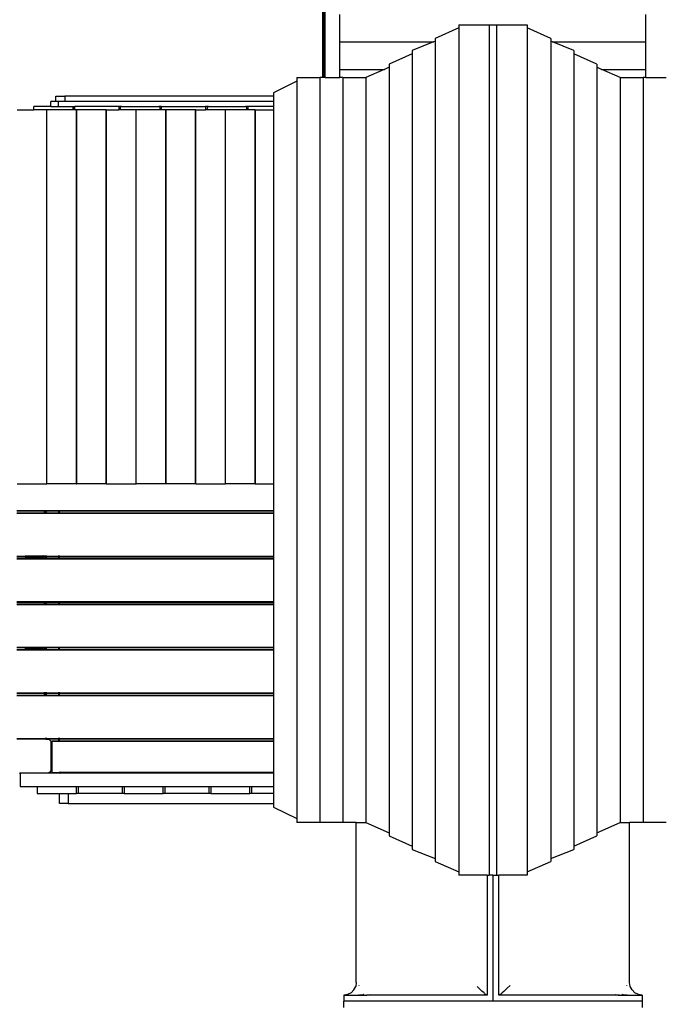
# Model space of a CAD drawing. Extents: x -5858 to 5858, y -6784 to 6784.
# Drawn here: x -608 to 1284, y -440 to 2456 of the extents above; entities that cross this region are included whole.
import ezdxf

# ---------------------------------------------------------------- set-up
doc = ezdxf.new("R2010")
doc.units = 0
doc.layers.get('0').update_dxf_attribs({"linetype": 'CONTINUOUS'})

# ---------------------------------------------------------------- blocks, each defined once
blk = doc.blocks.new('005382')
for p, q in [((286.4, 2285.3), (286.4, 4540.3)), ((289.6, 2285.3), (289.6, 4540.3)), ((284.2, 2285.3), (284.2, 4446.5)), ((283.4, 2285.3), (283.4, 4195.5)), ((333.4, 2390.4), (333.4, 2470.9)), ((1233.4, 2390.4), (1233.4, 2470.9)), ((682.6, 2440.3), (682.6, 2431.2)), ((682.6, 2440.3), (772.1, 2440.3)), ((772.1, 2440.3), (772.1, -59.7)), ((772.1, 2440.3), (783.4, 2440.3)), ((783.4, 2440.3), (794.8, 2440.3)), ((794.8, -59.7), (794.8, 2440.3)), ((794.8, 2440.3), (884.3, 2440.3)), ((884.3, 2440.3), (884.3, 2431.2)), ((682.6, 2431.2), (613.4, 2400.3)), ((682.6, 2431.2), (682.6, -50.6)), ((953.4, 2400.3), (884.3, 2431.2)), ((884.3, 2431.2), (884.3, -50.6)), ((333.4, 2390.4), (609.8, 2390.4)), ((333.4, 2390.4), (333.4, 2390)), ((333.4, 2390), (608.7, 2390)), ((333.4, 2309.5), (333.4, 2390)), ((608.7, 2390), (545.6, 2365.3)), ((609.8, 2390.4), (608.7, 2390)), ((613.4, 2391.9), (609.8, 2390.4)), ((613.4, 2400.3), (613.4, 2391.9)), ((613.4, 2391.9), (613.4, -11.2)), ((953.4, 2400.3), (953.4, 2391.9)), ((953.4, 2391.9), (953.4, -11.2)), ((957.1, 2390.4), (953.4, 2391.9)), ((957.1, 2390.4), (1233.4, 2390.4)), ((958.2, 2390), (957.1, 2390.4)), ((958.2, 2390), (1233.4, 2390)), ((1021.3, 2365.3), (958.2, 2390)), ((1233.4, 2390.4), (1233.4, 2390)), ((1233.4, 2309.5), (1233.4, 2390)), ((545.6, 2355.6), (477.7, 2325.3)), ((545.6, 2365.3), (545.6, 2355.6)), ((545.6, 2355.6), (545.6, 25)), ((1021.3, 2365.3), (1021.3, 2355.6)), ((1089.2, 2325.3), (1021.3, 2355.6)), ((1021.3, 2355.6), (1021.3, 25)), ((477.7, 2325.3), (477.7, 2315.6)), ((1089.2, 2325.3), (1089.2, 2315.6)), ((333.4, 2309.5), (464, 2309.5)), ((333.4, 2309.1), (333.4, 2309.5)), ((333.4, 2309.1), (463, 2309.1)), ((333.4, 2285.3), (333.4, 2309.1)), ((463, 2309.1), (409.8, 2285.3)), ((464, 2309.5), (463, 2309.1)), ((477.7, 2315.6), (464, 2309.5)), ((477.7, 2315.6), (477.7, 65)), ((1102.9, 2309.5), (1089.2, 2315.6)), ((1089.2, 2315.6), (1089.2, 65)), ((1102.9, 2309.5), (1233.4, 2309.5)), ((1103.8, 2309.1), (1102.9, 2309.5)), ((1103.8, 2309.1), (1233.4, 2309.1)), ((1157.1, 2285.3), (1103.8, 2309.1)), ((1233.4, 2309.1), (1233.4, 2309.5)), ((1233.4, 2285.3), (1233.4, 2309.1)), ((206.2, 2274.4), (138.3, 2240.3)), ((206.2, 2285.3), (206.2, 2274.4)), ((206.2, 2285.3), (274.1, 2285.3)), ((206.2, 2274.4), (206.2, 106.2)), ((274.1, 2285.3), (274.1, 95.3)), ((283.4, 2285.3), (274.1, 2285.3)), ((284.2, 2285.3), (283.4, 2285.3)), ((286.4, 2285.3), (284.2, 2285.3)), ((289.6, 2285.3), (286.4, 2285.3)), ((289.6, 2285.3), (333.4, 2285.3)), ((341.9, 2285.3), (333.4, 2285.3)), ((341.9, 2285.3), (341.9, 95.3)), ((341.9, 2285.3), (409.8, 2285.3)), ((409.8, 2285.3), (409.8, 95.3)), ((1157.1, 2285.3), (1157.1, 95.3)), ((1157.1, 2285.3), (1224.9, 2285.3)), ((1224.9, 2285.3), (1224.9, 95.3)), ((1233.4, 2285.3), (1224.9, 2285.3)), ((1233.4, 2285.3), (1292.8, 2285.3)), ((-501.7, 2230.3), (-475.8, 2230.3)), ((-501.7, 2215.3), (-501.7, 2230.3)), ((-475.8, 2230.3), (-475.8, 2215.3)), ((138.3, 2230.3), (-475.8, 2230.3)), ((138.3, 2240.3), (138.3, 2230.3)), ((138.3, 2230.3), (138.3, 2215.3)), ((-517.1, 2200.3), (-517.1, 2215.3)), ((-501.7, 2215.3), (-517.1, 2215.3)), ((-493.9, 2215.3), (-501.7, 2215.3)), ((-493.9, 2200.3), (-493.9, 2215.3)), ((-475.8, 2215.3), (-493.9, 2215.3)), ((138.3, 2215.3), (-475.8, 2215.3)), ((138.3, 2215.3), (138.3, 2200.3)), ((-615.8, 2190.3), (-566.6, 2190.3)), ((-566.6, 2190.3), (-566.6, 2200.3)), ((-517.1, 2200.3), (-566.6, 2200.3)), ((-528.8, 2190.3), (-566.6, 2190.3)), ((-528.8, 1090.3), (-528.8, 2190.3)), ((-528.8, 2190.3), (-528.2, 2190.3)), ((-528.2, 1090.3), (-528.2, 2190.3)), ((-451.6, 2190.3), (-528.2, 2190.3)), ((-517.1, 2200.3), (-493.9, 2200.3)), ((-493.9, 2200.3), (-451.6, 2200.3)), ((-451.6, 2190.3), (-451.6, 2200.3)), ((-451.6, 2200.3), (-450.9, 2200.3)), ((-450.9, 2190.3), (-451.6, 2190.3)), ((-450.9, 2190.3), (-450.9, 2200.3)), ((-450.9, 2200.3), (-449.1, 2200.3)), ((-449.1, 2190.3), (-450.9, 2190.3)), ((-449.1, 2200.3), (-446.6, 2200.3)), ((-449.1, 2190.3), (-449.1, 2200.3)), ((-446.6, 2190.3), (-449.1, 2190.3)), ((-446.6, 2190.3), (-446.6, 2200.3)), ((-316.6, 2200.3), (-446.6, 2200.3)), ((-441.3, 2190.3), (-446.6, 2190.3)), ((-441.3, 1090.3), (-441.3, 2190.3)), ((-441.3, 2190.3), (-440.7, 2190.3)), ((-440.7, 1090.3), (-440.7, 2190.3)), ((-353.7, 2190.3), (-440.7, 2190.3)), ((-353.7, 1090.3), (-353.7, 2190.3)), ((-353.7, 2190.3), (-353.1, 2190.3)), ((-353.1, 1090.3), (-353.1, 2190.3)), ((-353.1, 2190.3), (-316.6, 2190.3)), ((-316.6, 2200.3), (-316.6, 2190.3)), ((-308.6, 2200.3), (-316.6, 2200.3)), ((-311.6, 2190.3), (-316.6, 2190.3)), ((-311.2, 2198.8), (-311.6, 2197.3)), ((-311.6, 2190.3), (-311.6, 2197.3)), ((-266.2, 2190.3), (-311.6, 2190.3)), ((-310.1, 2199.9), (-311.2, 2198.8)), ((-308.6, 2200.3), (-310.1, 2199.9)), ((-308.6, 2200.3), (-199.6, 2200.3)), ((-266.2, 1090.3), (-266.2, 2190.3)), ((-265.6, 2190.3), (-266.2, 2190.3)), ((-265.6, 1090.3), (-265.6, 2190.3)), ((-196.6, 2190.3), (-265.6, 2190.3)), ((-198.1, 2199.9), (-199.6, 2200.3)), ((-191.6, 2200.3), (-199.6, 2200.3)), ((-197, 2198.8), (-198.1, 2199.9)), ((-196.6, 2197.3), (-197, 2198.8)), ((-196.6, 2197.3), (-196.6, 2190.3)), ((-191.6, 2190.3), (-196.6, 2190.3)), ((-191.6, 2190.3), (-191.6, 2200.3)), ((-191.6, 2200.3), (-61.6, 2200.3)), ((-178.6, 2190.3), (-191.6, 2190.3)), ((-178.6, 1090.3), (-178.6, 2190.3)), ((-178.1, 2190.3), (-178.6, 2190.3)), ((-178.1, 1090.3), (-178.1, 2190.3)), ((-91.1, 2190.3), (-178.1, 2190.3)), ((-91.1, 1090.3), (-91.1, 2190.3)), ((-90.5, 2190.3), (-91.1, 2190.3)), ((-90.5, 1090.3), (-90.5, 2190.3)), ((-90.5, 2190.3), (-61.6, 2190.3)), ((-61.6, 2200.3), (-61.6, 2190.3)), ((-53.6, 2200.3), (-61.6, 2200.3)), ((-56.6, 2190.3), (-61.6, 2190.3)), ((-56.2, 2198.8), (-56.6, 2197.3)), ((-56.6, 2190.3), (-56.6, 2197.3)), ((-3.5, 2190.3), (-56.6, 2190.3)), ((-55.1, 2199.9), (-56.2, 2198.8)), ((-53.6, 2200.3), (-55.1, 2199.9)), ((-53.6, 2200.3), (55.4, 2200.3)), ((-3.5, 1090.3), (-3.5, 2190.3)), ((-3, 2190.3), (-3.5, 2190.3)), ((-3, 1090.3), (-3, 2190.3)), ((58.4, 2190.3), (-3, 2190.3)), ((56.9, 2199.9), (55.4, 2200.3)), ((63.4, 2200.3), (55.4, 2200.3)), ((58, 2198.8), (56.9, 2199.9)), ((58.4, 2197.3), (58, 2198.8)), ((58.4, 2197.3), (58.4, 2190.3)), ((63.4, 2190.3), (58.4, 2190.3)), ((63.4, 2190.3), (63.4, 2200.3)), ((138.3, 2200.3), (63.4, 2200.3)), ((84, 2190.3), (63.4, 2190.3)), ((84, 1090.3), (84, 2190.3)), ((84, 2190.3), (84.6, 2190.3)), ((84.6, 1090.3), (84.6, 2190.3)), ((84.6, 2190.3), (138.3, 2190.3)), ((138.3, 2200.3), (138.3, 2190.3)), ((138.3, 2190.3), (138.3, 1090.3)), ((-615.8, 1090.3), (-528.8, 1090.3)), ((-528.8, 1090.3), (-528.2, 1090.3)), ((-441.3, 1090.3), (-528.2, 1090.3)), ((-441.3, 1090.3), (-440.7, 1090.3)), ((-353.7, 1090.3), (-440.7, 1090.3)), ((-353.7, 1090.3), (-353.1, 1090.3)), ((-353.1, 1090.3), (-266.2, 1090.3)), ((-266.2, 1090.3), (-265.6, 1090.3)), ((-178.6, 1090.3), (-265.6, 1090.3)), ((-178.1, 1090.3), (-178.6, 1090.3)), ((-91.1, 1090.3), (-178.1, 1090.3)), ((-90.5, 1090.3), (-91.1, 1090.3)), ((-90.5, 1090.3), (-3.5, 1090.3)), ((-3, 1090.3), (-3.5, 1090.3)), ((84, 1090.3), (-3, 1090.3)), ((84, 1090.3), (84.6, 1090.3)), ((84.6, 1090.3), (138.3, 1090.3)), ((138.3, 1090.3), (138.3, 1012.3)), ((-531.6, 1012.3), (-531.6, 1013.8)), ((-531.2, 1012.3), (-531.2, 1013.8)), ((-530.1, 1012.3), (-530.1, 1013.8)), ((-493.1, 1012.3), (-493.1, 1013.8)), ((-492, 1012.3), (-492, 1013.8)), ((-491.6, 1012.3), (-491.6, 1013.8)), ((-616.6, 1012.3), (-531.6, 1012.3)), ((-616.6, 1011.2), (-531.6, 1011.2)), ((-531.6, 1010.8), (-616.6, 1010.8)), ((-616.6, 1005.8), (-536.6, 1005.8)), ((-616.6, 1005.4), (-536.6, 1005.4)), ((-616.6, 1004.3), (-536.6, 1004.3)), ((-531.6, 1010.3), (-536.6, 1010.3)), ((-536.6, 1010.3), (-536.6, 1005.8)), ((-536.6, 1005.8), (-531.6, 1005.8)), ((-536.6, 1005.8), (-536.6, 1005.4)), ((-536.6, 1005.4), (-536.6, 1004.3)), ((-536.6, 1005.4), (-531.6, 1005.4)), ((-536.6, 1004.3), (-531.6, 1004.3)), ((-531.6, 1012.3), (-531.2, 1012.3)), ((-531.6, 1011.2), (-531.6, 1012.3)), ((-531.6, 1010.8), (-531.6, 1011.2)), ((-531.6, 1011.2), (-531.2, 1011.2)), ((-531.6, 1010.3), (-531.6, 1010.8)), ((-531.2, 1010.8), (-531.6, 1010.8)), ((-531.6, 1005.8), (-531.6, 1010.3)), ((-531.6, 1005.4), (-531.6, 1005.8)), ((-531.6, 1005.8), (-531.2, 1005.8)), ((-531.6, 1004.3), (-531.6, 1005.4)), ((-531.6, 1005.4), (-531.2, 1005.4)), ((-531.6, 1004.3), (-531.2, 1004.3)), ((-531.2, 1012.3), (-530.1, 1012.3)), ((-531.2, 1011.2), (-531.2, 1012.3)), ((-531.2, 1010.8), (-531.2, 1011.2)), ((-531.2, 1011.2), (-530.1, 1011.2)), ((-531.2, 1005.8), (-531.2, 1010.8)), ((-530.1, 1010.8), (-531.2, 1010.8)), ((-531.2, 1005.4), (-531.2, 1005.8)), ((-531.2, 1005.8), (-530.1, 1005.8)), ((-531.2, 1004.3), (-531.2, 1005.4)), ((-531.2, 1005.4), (-530.1, 1005.4)), ((-531.2, 1004.3), (-530.1, 1004.3)), ((-530.1, 1012.3), (-493.1, 1012.3)), ((-530.1, 1011.2), (-530.1, 1012.3)), ((-530.1, 1011.2), (-493.1, 1011.2)), ((-530.1, 1010.8), (-530.1, 1011.2)), ((-530.1, 1005.8), (-530.1, 1010.8)), ((-493.1, 1010.8), (-530.1, 1010.8)), ((-530.1, 1005.4), (-530.1, 1005.8)), ((-530.1, 1005.8), (-493.1, 1005.8)), ((-530.1, 1004.3), (-530.1, 1005.4)), ((-530.1, 1005.4), (-493.1, 1005.4)), ((-530.1, 1004.3), (-493.1, 1004.3)), ((-493.1, 1012.3), (-492, 1012.3)), ((-493.1, 1011.2), (-493.1, 1012.3)), ((-493.1, 1011.2), (-492, 1011.2)), ((-493.1, 1010.8), (-493.1, 1011.2)), ((-493.1, 1005.8), (-493.1, 1010.8)), ((-492, 1010.8), (-493.1, 1010.8)), ((-493.1, 1005.4), (-493.1, 1005.8)), ((-493.1, 1005.8), (-492, 1005.8)), ((-493.1, 1004.3), (-493.1, 1005.4)), ((-493.1, 1005.4), (-492, 1005.4)), ((-493.1, 1004.3), (-492, 1004.3)), ((-492, 1011.2), (-492, 1012.3)), ((-492, 1012.3), (-491.6, 1012.3)), ((-492, 1010.8), (-492, 1011.2)), ((-492, 1011.2), (-491.6, 1011.2)), ((-492, 1005.8), (-492, 1010.8)), ((-491.6, 1010.8), (-492, 1010.8)), ((-492, 1005.4), (-492, 1005.8)), ((-492, 1005.8), (-491.6, 1005.8)), ((-492, 1004.3), (-492, 1005.4)), ((-492, 1005.4), (-491.6, 1005.4)), ((-492, 1004.3), (-491.6, 1004.3)), ((-491.6, 1011.2), (-491.6, 1012.3)), ((-491.6, 1012.3), (138.3, 1012.3)), ((-491.6, 1010.8), (-491.6, 1011.2)), ((-491.6, 1011.2), (138.3, 1011.2)), ((-491.6, 1005.8), (-491.6, 1010.8)), ((138.3, 1010.8), (-491.6, 1010.8)), ((-491.6, 1005.4), (-491.6, 1005.8)), ((-491.6, 1005.8), (138.3, 1005.8)), ((-491.6, 1004.3), (-491.6, 1005.4)), ((-491.6, 1005.4), (138.3, 1005.4)), ((-491.6, 1004.3), (138.3, 1004.3)), ((138.3, 1012.3), (138.3, 1011.2)), ((138.3, 1011.2), (138.3, 1010.8)), ((138.3, 1010.8), (138.3, 1005.8)), ((138.3, 1005.8), (138.3, 1005.4)), ((138.3, 1005.4), (138.3, 1004.3)), ((138.3, 1004.3), (138.3, 878.3)), ((-616.6, 878.3), (-592.6, 878.3)), ((-616.6, 877.2), (-592.6, 877.2)), ((-592.6, 876.8), (-616.6, 876.8)), ((-616.6, 871.8), (-536.6, 871.8)), ((-616.6, 871.4), (-536.6, 871.4)), ((-616.6, 870.3), (-536.6, 870.3)), ((-541.6, 878.3), (-592.6, 878.3)), ((-592.6, 878.3), (-592.6, 877.2)), ((-592.6, 877.2), (-537.7, 877.2)), ((-592.6, 877.2), (-592.6, 876.8)), ((-592.6, 876.8), (-592.6, 875.3)), ((-538.1, 876.8), (-592.6, 876.8)), ((-592.6, 875.3), (-541.6, 875.3)), ((-541.6, 878.3), (-540.8, 878.5)), ((-541.6, 878.3), (-537, 878.3)), ((-541.6, 875.3), (-540, 875.6)), ((-540.1, 878.9), (-540.8, 878.5)), ((-539.7, 879.5), (-540.1, 878.9)), ((-538.6, 876.3), (-540, 875.6)), ((-539.7, 879.8), (-539.7, 879.5)), ((-538.6, 876.3), (-538.1, 876.8)), ((-538.1, 876.8), (-537.7, 877.2)), ((-536.6, 876.8), (-538.1, 876.8)), ((-537.7, 877.2), (-537.5, 877.4)), ((-537.7, 877.2), (-536.6, 877.2)), ((-537, 878.3), (-537.5, 877.4)), ((-536.8, 878.8), (-537, 878.3)), ((-537, 878.3), (-536.6, 878.3)), ((-536.6, 879.8), (-536.8, 878.8)), ((-536.6, 879.8), (-536.6, 878.3)), ((-536.6, 878.3), (-531.6, 878.3)), ((-536.6, 878.3), (-536.6, 877.2)), ((-536.6, 877.2), (-531.6, 877.2)), ((-536.6, 877.2), (-536.6, 876.8)), ((-536.6, 876.8), (-536.6, 871.8)), ((-531.6, 876.8), (-536.6, 876.8)), ((-536.6, 871.8), (-531.6, 871.8)), ((-536.6, 871.8), (-536.6, 871.4)), ((-536.6, 871.4), (-536.6, 870.3)), ((-536.6, 871.4), (-531.6, 871.4)), ((-536.6, 870.3), (-531.6, 870.3)), ((-531.6, 878.3), (-531.6, 879.8)), ((-531.6, 877.2), (-531.6, 878.3)), ((-531.6, 878.3), (-531.2, 878.3)), ((-531.6, 876.8), (-531.6, 877.2)), ((-531.6, 877.2), (-531.2, 877.2)), ((-531.6, 871.8), (-531.6, 876.8)), ((-531.2, 876.8), (-531.6, 876.8)), ((-531.6, 871.4), (-531.6, 871.8)), ((-531.6, 871.8), (-531.2, 871.8)), ((-531.6, 870.3), (-531.6, 871.4)), ((-531.6, 871.4), (-531.2, 871.4)), ((-531.6, 870.3), (-531.2, 870.3)), ((-531.2, 878.3), (-531.2, 879.8)), ((-531.2, 877.2), (-531.2, 878.3)), ((-531.2, 878.3), (-530.1, 878.3)), ((-531.2, 876.8), (-531.2, 877.2)), ((-531.2, 877.2), (-530.1, 877.2)), ((-531.2, 871.8), (-531.2, 876.8)), ((-530.1, 876.8), (-531.2, 876.8)), ((-531.2, 871.4), (-531.2, 871.8)), ((-531.2, 871.8), (-530.1, 871.8)), ((-531.2, 870.3), (-531.2, 871.4)), ((-531.2, 871.4), (-530.1, 871.4)), ((-531.2, 870.3), (-530.1, 870.3)), ((-530.1, 878.3), (-530.1, 879.8)), ((-530.1, 877.2), (-530.1, 878.3)), ((-530.1, 878.3), (-493.1, 878.3)), ((-530.1, 876.8), (-530.1, 877.2)), ((-530.1, 877.2), (-493.1, 877.2)), ((-530.1, 871.8), (-530.1, 876.8)), ((-493.1, 876.8), (-530.1, 876.8)), ((-530.1, 871.4), (-530.1, 871.8)), ((-530.1, 871.8), (-493.1, 871.8)), ((-530.1, 870.3), (-530.1, 871.4)), ((-530.1, 871.4), (-493.1, 871.4)), ((-530.1, 870.3), (-493.1, 870.3)), ((-493.1, 878.3), (-493.1, 879.8)), ((-493.1, 877.2), (-493.1, 878.3)), ((-493.1, 878.3), (-492, 878.3)), ((-493.1, 876.8), (-493.1, 877.2)), ((-493.1, 877.2), (-492, 877.2)), ((-493.1, 871.8), (-493.1, 876.8)), ((-492, 876.8), (-493.1, 876.8)), ((-493.1, 871.4), (-493.1, 871.8)), ((-493.1, 871.8), (-492, 871.8)), ((-493.1, 870.3), (-493.1, 871.4)), ((-493.1, 871.4), (-492, 871.4)), ((-493.1, 870.3), (-492, 870.3)), ((-492, 878.3), (-492, 879.8)), ((-492, 877.2), (-492, 878.3)), ((-492, 878.3), (-491.6, 878.3)), ((-492, 876.8), (-492, 877.2)), ((-492, 877.2), (-491.6, 877.2)), ((-492, 871.8), (-492, 876.8)), ((-491.6, 876.8), (-492, 876.8)), ((-492, 871.4), (-492, 871.8)), ((-492, 871.8), (-491.6, 871.8)), ((-492, 870.3), (-492, 871.4)), ((-492, 871.4), (-491.6, 871.4)), ((-492, 870.3), (-491.6, 870.3)), ((-491.6, 878.3), (-491.6, 879.8)), ((-491.6, 877.2), (-491.6, 878.3)), ((-491.6, 878.3), (138.3, 878.3)), ((-491.6, 876.8), (-491.6, 877.2)), ((-491.6, 877.2), (138.3, 877.2)), ((-491.6, 871.8), (-491.6, 876.8)), ((138.3, 876.8), (-491.6, 876.8)), ((-491.6, 871.4), (-491.6, 871.8)), ((-491.6, 871.8), (138.3, 871.8)), ((-491.6, 870.3), (-491.6, 871.4)), ((-491.6, 871.4), (138.3, 871.4)), ((-491.6, 870.3), (138.3, 870.3)), ((138.3, 878.3), (138.3, 877.2)), ((138.3, 877.2), (138.3, 876.8)), ((138.3, 876.8), (138.3, 871.8)), ((138.3, 871.8), (138.3, 871.4)), ((138.3, 871.4), (138.3, 870.3)), ((138.3, 870.3), (138.3, 744.3)), ((-616.6, 744.3), (-536.6, 744.3)), ((-616.6, 743.2), (-536.6, 743.2)), ((-536.6, 742.8), (-616.6, 742.8)), ((-616.6, 737.8), (-536.6, 737.8)), ((-616.6, 737.4), (-536.6, 737.4)), ((-616.6, 736.3), (-536.6, 736.3)), ((-536.6, 745.8), (-536.6, 744.3)), ((-536.6, 744.3), (-531.6, 744.3)), ((-536.6, 744.3), (-536.6, 743.2)), ((-536.6, 743.2), (-531.6, 743.2)), ((-536.6, 743.2), (-536.6, 742.8)), ((-531.6, 742.8), (-536.6, 742.8)), ((-536.6, 742.8), (-536.6, 737.8)), ((-536.6, 737.8), (-531.6, 737.8)), ((-536.6, 737.8), (-536.6, 737.4)), ((-536.6, 737.4), (-536.6, 736.3)), ((-536.6, 737.4), (-531.6, 737.4)), ((-536.6, 736.3), (-531.6, 736.3)), ((-531.6, 744.3), (-531.6, 745.8)), ((-531.6, 744.3), (-531.2, 744.3)), ((-531.6, 743.2), (-531.6, 744.3)), ((-531.6, 743.2), (-531.2, 743.2)), ((-531.6, 742.8), (-531.6, 743.2)), ((-531.6, 737.8), (-531.6, 742.8)), ((-531.2, 742.8), (-531.6, 742.8)), ((-531.6, 737.4), (-531.6, 737.8)), ((-531.6, 737.8), (-531.2, 737.8)), ((-531.6, 736.3), (-531.6, 737.4)), ((-531.6, 737.4), (-531.2, 737.4)), ((-531.6, 736.3), (-531.2, 736.3)), ((-531.2, 744.3), (-531.2, 745.8)), ((-531.2, 744.3), (-530.1, 744.3)), ((-531.2, 743.2), (-531.2, 744.3)), ((-531.2, 742.8), (-531.2, 743.2)), ((-531.2, 743.2), (-530.1, 743.2)), ((-531.2, 737.8), (-531.2, 742.8)), ((-530.1, 742.8), (-531.2, 742.8)), ((-531.2, 737.4), (-531.2, 737.8)), ((-531.2, 737.8), (-530.1, 737.8)), ((-531.2, 736.3), (-531.2, 737.4)), ((-531.2, 737.4), (-530.1, 737.4)), ((-531.2, 736.3), (-530.1, 736.3)), ((-530.1, 744.3), (-530.1, 745.8)), ((-530.1, 743.2), (-530.1, 744.3)), ((-530.1, 744.3), (-493.1, 744.3)), ((-530.1, 742.8), (-530.1, 743.2)), ((-530.1, 743.2), (-493.1, 743.2)), ((-530.1, 737.8), (-530.1, 742.8)), ((-493.1, 742.8), (-530.1, 742.8)), ((-530.1, 737.4), (-530.1, 737.8)), ((-530.1, 737.8), (-493.1, 737.8)), ((-530.1, 736.3), (-530.1, 737.4)), ((-530.1, 737.4), (-493.1, 737.4)), ((-530.1, 736.3), (-493.1, 736.3)), ((-493.1, 744.3), (-493.1, 745.8)), ((-493.1, 743.2), (-493.1, 744.3)), ((-493.1, 744.3), (-492, 744.3)), ((-493.1, 742.8), (-493.1, 743.2)), ((-493.1, 743.2), (-492, 743.2)), ((-493.1, 737.8), (-493.1, 742.8)), ((-492, 742.8), (-493.1, 742.8)), ((-493.1, 737.4), (-493.1, 737.8)), ((-493.1, 737.8), (-492, 737.8)), ((-493.1, 736.3), (-493.1, 737.4)), ((-493.1, 737.4), (-492, 737.4)), ((-493.1, 736.3), (-492, 736.3)), ((-492, 744.3), (-492, 745.8)), ((-492, 743.2), (-492, 744.3)), ((-492, 744.3), (-491.6, 744.3)), ((-492, 742.8), (-492, 743.2)), ((-492, 743.2), (-491.6, 743.2)), ((-492, 737.8), (-492, 742.8)), ((-491.6, 742.8), (-492, 742.8)), ((-492, 737.4), (-492, 737.8)), ((-492, 737.8), (-491.6, 737.8)), ((-492, 736.3), (-492, 737.4)), ((-492, 737.4), (-491.6, 737.4)), ((-492, 736.3), (-491.6, 736.3)), ((-491.6, 744.3), (-491.6, 745.8)), ((-491.6, 743.2), (-491.6, 744.3)), ((-491.6, 744.3), (138.3, 744.3)), ((-491.6, 742.8), (-491.6, 743.2)), ((-491.6, 743.2), (138.3, 743.2)), ((-491.6, 737.8), (-491.6, 742.8)), ((138.3, 742.8), (-491.6, 742.8)), ((-491.6, 737.4), (-491.6, 737.8)), ((-491.6, 737.8), (138.3, 737.8)), ((-491.6, 736.3), (-491.6, 737.4)), ((-491.6, 737.4), (138.3, 737.4)), ((-491.6, 736.3), (138.3, 736.3)), ((138.3, 744.3), (138.3, 743.2)), ((138.3, 743.2), (138.3, 742.8)), ((138.3, 742.8), (138.3, 737.8)), ((138.3, 737.8), (138.3, 737.4)), ((138.3, 737.4), (138.3, 736.3)), ((138.3, 736.3), (138.3, 610.3)), ((-616.6, 610.3), (-536.6, 610.3)), ((-616.6, 609.2), (-536.6, 609.2)), ((-536.6, 608.8), (-616.6, 608.8)), ((-536.6, 611.8), (-536.6, 610.3)), ((-536.6, 610.3), (-531.6, 610.3)), ((-536.6, 610.3), (-536.6, 609.2)), ((-536.6, 609.2), (-531.6, 609.2)), ((-536.6, 609.2), (-536.6, 608.8)), ((-531.6, 608.8), (-536.6, 608.8)), ((-536.6, 608.8), (-536.6, 603.8)), ((-531.6, 610.3), (-531.6, 611.8)), ((-531.6, 610.3), (-531.2, 610.3)), ((-531.6, 609.2), (-531.6, 610.3)), ((-531.6, 608.8), (-531.6, 609.2)), ((-531.6, 609.2), (-531.2, 609.2)), ((-531.2, 608.8), (-531.6, 608.8)), ((-531.6, 603.8), (-531.6, 608.8)), ((-531.2, 610.3), (-531.2, 611.8)), ((-531.2, 609.2), (-531.2, 610.3)), ((-531.2, 610.3), (-530.1, 610.3)), ((-531.2, 608.8), (-531.2, 609.2)), ((-531.2, 609.2), (-530.1, 609.2)), ((-531.2, 603.8), (-531.2, 608.8)), ((-530.1, 608.8), (-531.2, 608.8)), ((-530.1, 610.3), (-530.1, 611.8)), ((-530.1, 609.2), (-530.1, 610.3)), ((-530.1, 610.3), (-493.1, 610.3)), ((-530.1, 608.8), (-530.1, 609.2)), ((-530.1, 609.2), (-493.1, 609.2)), ((-530.1, 603.8), (-530.1, 608.8)), ((-493.1, 608.8), (-530.1, 608.8)), ((-493.1, 610.3), (-493.1, 611.8)), ((-493.1, 609.2), (-493.1, 610.3)), ((-493.1, 610.3), (-492, 610.3)), ((-493.1, 608.8), (-493.1, 609.2)), ((-493.1, 609.2), (-492, 609.2)), ((-493.1, 603.8), (-493.1, 608.8)), ((-492, 608.8), (-493.1, 608.8)), ((-492, 610.3), (-492, 611.8)), ((-492, 609.2), (-492, 610.3)), ((-492, 610.3), (-491.6, 610.3)), ((-492, 608.8), (-492, 609.2)), ((-492, 609.2), (-491.6, 609.2)), ((-492, 603.8), (-492, 608.8)), ((-491.6, 608.8), (-492, 608.8)), ((-491.6, 610.3), (-491.6, 611.8)), ((-491.6, 609.2), (-491.6, 610.3)), ((-491.6, 610.3), (138.3, 610.3)), ((-491.6, 608.8), (-491.6, 609.2)), ((-491.6, 609.2), (138.3, 609.2)), ((-491.6, 603.8), (-491.6, 608.8)), ((138.3, 608.8), (-491.6, 608.8)), ((138.3, 610.3), (138.3, 609.2)), ((138.3, 609.2), (138.3, 608.8)), ((138.3, 608.8), (138.3, 603.8)), ((-616.6, 603.8), (-592.6, 603.8)), ((-616.6, 603.4), (-592.6, 603.4)), ((-616.6, 602.3), (-592.6, 602.3)), ((-541.6, 605.3), (-592.6, 605.3)), ((-592.6, 603.8), (-592.6, 605.3)), ((-592.6, 603.8), (-538.1, 603.8)), ((-592.6, 603.4), (-592.6, 603.8)), ((-592.6, 602.3), (-592.6, 603.4)), ((-592.6, 603.4), (-537.7, 603.4)), ((-592.6, 602.3), (-537, 602.3)), ((-540, 605.1), (-541.6, 605.3)), ((-540, 605.1), (-538.6, 604.4)), ((-538.6, 604.4), (-538.1, 603.8)), ((-538.1, 603.8), (-537.7, 603.4)), ((-538.1, 603.8), (-536.6, 603.8)), ((-537.7, 603.4), (-537.5, 603.2)), ((-537.7, 603.4), (-536.6, 603.4)), ((-537.5, 603.2), (-537, 602.3)), ((-537, 602.3), (-536.6, 602.3)), ((-536.6, 603.8), (-536.6, 603.4)), ((-536.6, 603.8), (-531.6, 603.8)), ((-536.6, 603.4), (-536.6, 602.3)), ((-536.6, 603.4), (-531.6, 603.4)), ((-536.6, 602.3), (-531.6, 602.3)), ((-531.6, 603.4), (-531.6, 603.8)), ((-531.6, 603.8), (-531.2, 603.8)), ((-531.6, 602.3), (-531.6, 603.4)), ((-531.6, 603.4), (-531.2, 603.4)), ((-531.6, 602.3), (-531.2, 602.3)), ((-531.2, 603.4), (-531.2, 603.8)), ((-531.2, 603.8), (-530.1, 603.8)), ((-531.2, 602.3), (-531.2, 603.4)), ((-531.2, 603.4), (-530.1, 603.4)), ((-531.2, 602.3), (-530.1, 602.3)), ((-530.1, 603.4), (-530.1, 603.8)), ((-530.1, 603.8), (-493.1, 603.8)), ((-530.1, 602.3), (-530.1, 603.4)), ((-530.1, 603.4), (-493.1, 603.4)), ((-530.1, 602.3), (-493.1, 602.3)), ((-493.1, 603.4), (-493.1, 603.8)), ((-493.1, 603.8), (-492, 603.8)), ((-493.1, 602.3), (-493.1, 603.4)), ((-493.1, 603.4), (-492, 603.4)), ((-493.1, 602.3), (-492, 602.3)), ((-492, 603.4), (-492, 603.8)), ((-492, 603.8), (-491.6, 603.8)), ((-492, 602.3), (-492, 603.4)), ((-492, 603.4), (-491.6, 603.4)), ((-492, 602.3), (-491.6, 602.3)), ((-491.6, 603.4), (-491.6, 603.8)), ((-491.6, 603.8), (138.3, 603.8)), ((-491.6, 602.3), (-491.6, 603.4)), ((-491.6, 603.4), (138.3, 603.4)), ((-491.6, 602.3), (138.3, 602.3)), ((138.3, 603.8), (138.3, 603.4)), ((138.3, 603.4), (138.3, 602.3)), ((138.3, 602.3), (138.3, 476.3)), ((-616.6, 476.3), (-536.6, 476.3)), ((-616.6, 475.2), (-536.6, 475.2)), ((-536.6, 474.8), (-616.6, 474.8)), ((-616.6, 469.8), (-531.6, 469.8)), ((-616.6, 469.4), (-531.6, 469.4)), ((-616.6, 468.3), (-531.6, 468.3)), ((-536.6, 477.8), (-536.6, 476.3)), ((-536.6, 476.3), (-531.6, 476.3)), ((-536.6, 476.3), (-536.6, 475.2)), ((-536.6, 475.2), (-531.6, 475.2)), ((-536.6, 475.2), (-536.6, 474.8)), ((-536.6, 474.8), (-536.6, 470.3)), ((-531.6, 474.8), (-536.6, 474.8)), ((-531.6, 470.3), (-536.6, 470.3)), ((-531.6, 476.3), (-531.6, 477.8)), ((-531.6, 476.3), (-531.2, 476.3)), ((-531.6, 475.2), (-531.6, 476.3)), ((-531.6, 475.2), (-531.2, 475.2)), ((-531.6, 474.8), (-531.6, 475.2)), ((-531.6, 470.3), (-531.6, 474.8)), ((-531.2, 474.8), (-531.6, 474.8)), ((-531.6, 469.8), (-531.6, 470.3)), ((-531.6, 469.8), (-531.2, 469.8)), ((-531.6, 469.4), (-531.6, 469.8)), ((-531.6, 469.4), (-531.2, 469.4)), ((-531.6, 468.3), (-531.6, 469.4)), ((-531.6, 468.3), (-531.2, 468.3)), ((-531.2, 476.3), (-531.2, 477.8)), ((-531.2, 476.3), (-530.1, 476.3)), ((-531.2, 475.2), (-531.2, 476.3)), ((-531.2, 475.2), (-530.1, 475.2)), ((-531.2, 474.8), (-531.2, 475.2)), ((-531.2, 469.8), (-531.2, 474.8)), ((-530.1, 474.8), (-531.2, 474.8)), ((-531.2, 469.4), (-531.2, 469.8)), ((-531.2, 469.8), (-530.1, 469.8)), ((-531.2, 468.3), (-531.2, 469.4)), ((-531.2, 469.4), (-530.1, 469.4)), ((-531.2, 468.3), (-530.1, 468.3)), ((-530.1, 476.3), (-530.1, 477.8)), ((-530.1, 475.2), (-530.1, 476.3)), ((-530.1, 476.3), (-493.1, 476.3)), ((-530.1, 474.8), (-530.1, 475.2)), ((-530.1, 475.2), (-493.1, 475.2)), ((-530.1, 469.8), (-530.1, 474.8)), ((-493.1, 474.8), (-530.1, 474.8)), ((-530.1, 469.4), (-530.1, 469.8)), ((-530.1, 469.8), (-493.1, 469.8)), ((-530.1, 468.3), (-530.1, 469.4)), ((-530.1, 469.4), (-493.1, 469.4)), ((-530.1, 468.3), (-493.1, 468.3)), ((-493.1, 476.3), (-493.1, 477.8)), ((-493.1, 475.2), (-493.1, 476.3)), ((-493.1, 476.3), (-492, 476.3)), ((-493.1, 474.8), (-493.1, 475.2)), ((-493.1, 475.2), (-492, 475.2)), ((-493.1, 469.8), (-493.1, 474.8)), ((-492, 474.8), (-493.1, 474.8)), ((-493.1, 469.4), (-493.1, 469.8)), ((-493.1, 469.8), (-492, 469.8)), ((-493.1, 468.3), (-493.1, 469.4)), ((-493.1, 469.4), (-492, 469.4)), ((-493.1, 468.3), (-492, 468.3)), ((-492, 476.3), (-492, 477.8)), ((-492, 475.2), (-492, 476.3)), ((-492, 476.3), (-491.6, 476.3)), ((-492, 474.8), (-492, 475.2)), ((-492, 475.2), (-491.6, 475.2)), ((-492, 469.8), (-492, 474.8)), ((-491.6, 474.8), (-492, 474.8)), ((-492, 469.4), (-492, 469.8)), ((-492, 469.8), (-491.6, 469.8)), ((-492, 468.3), (-492, 469.4)), ((-492, 469.4), (-491.6, 469.4)), ((-492, 468.3), (-491.6, 468.3)), ((-491.6, 476.3), (-491.6, 477.8)), ((-491.6, 475.2), (-491.6, 476.3)), ((-491.6, 476.3), (138.3, 476.3)), ((-491.6, 474.8), (-491.6, 475.2)), ((-491.6, 475.2), (138.3, 475.2)), ((-491.6, 469.8), (-491.6, 474.8)), ((138.3, 474.8), (-491.6, 474.8)), ((-491.6, 469.4), (-491.6, 469.8)), ((-491.6, 469.8), (138.3, 469.8)), ((-491.6, 468.3), (-491.6, 469.4)), ((-491.6, 469.4), (138.3, 469.4)), ((-491.6, 468.3), (138.3, 468.3)), ((138.3, 476.3), (138.3, 475.2)), ((138.3, 475.2), (138.3, 474.8)), ((138.3, 474.8), (138.3, 469.8)), ((138.3, 469.8), (138.3, 469.4)), ((138.3, 469.4), (138.3, 468.3)), ((138.3, 468.3), (138.3, 342.3)), ((-616.6, 342.3), (-531.6, 342.3)), ((-616.6, 341.2), (-531.6, 341.2)), ((-531.6, 340.8), (-616.6, 340.8)), ((-606.6, 340.3), (-610.4, 339.5)), ((-531.6, 340.3), (-606.6, 340.3)), ((-531.6, 342.3), (-531.6, 343.8)), ((-531.6, 342.3), (-531.2, 342.3)), ((-531.6, 341.2), (-531.6, 342.3)), ((-531.6, 341.2), (-531.2, 341.2)), ((-531.6, 340.8), (-531.6, 341.2)), ((-531.6, 340.3), (-531.6, 340.8)), ((-531.2, 340.8), (-531.6, 340.8)), ((-531.2, 340.3), (-531.6, 340.3)), ((-531.2, 342.3), (-531.2, 343.8)), ((-531.2, 342.3), (-530.1, 342.3)), ((-531.2, 341.2), (-531.2, 342.3)), ((-531.2, 340.8), (-531.2, 341.2)), ((-531.2, 341.2), (-530.1, 341.2)), ((-531.2, 340.3), (-531.2, 340.8)), ((-530.1, 340.8), (-531.2, 340.8)), ((-531.2, 340.3), (-530.1, 340.3)), ((-530.1, 342.3), (-530.1, 343.8)), ((-530.1, 341.2), (-530.1, 342.3)), ((-530.1, 342.3), (-493.1, 342.3)), ((-530.1, 340.8), (-530.1, 341.2)), ((-530.1, 341.2), (-493.1, 341.2)), ((-530.1, 340.3), (-530.1, 340.8)), ((-493.1, 340.8), (-530.1, 340.8)), ((-530.1, 340.3), (-526.6, 340.3)), ((-526.6, 340.3), (-522.7, 339.5)), ((-522.7, 339.5), (-519.5, 337.4)), ((-519.5, 337.4), (-517.3, 334.1)), ((-517.3, 334.1), (-516.6, 330.3)), ((-516.6, 330.3), (-516.6, 250.3)), ((-514.1, 334.9), (-514.1, 335.3)), ((-514.1, 335.3), (-493.1, 335.3)), ((-514.1, 333.8), (-514.1, 334.9)), ((-514.1, 334.9), (-493.1, 334.9)), ((-514.1, 333.8), (-493.1, 333.8)), ((-514.1, 333.8), (-514.1, 241.8)), ((-493.1, 342.3), (-493.1, 343.8)), ((-493.1, 341.2), (-493.1, 342.3)), ((-493.1, 342.3), (-492, 342.3)), ((-493.1, 340.8), (-493.1, 341.2)), ((-493.1, 341.2), (-492, 341.2)), ((-493.1, 335.3), (-493.1, 340.8)), ((-492, 340.8), (-493.1, 340.8)), ((-493.1, 334.9), (-493.1, 335.3)), ((-493.1, 335.3), (-492, 335.3)), ((-493.1, 333.8), (-493.1, 334.9)), ((-493.1, 334.9), (-492, 334.9)), ((-493.1, 333.8), (-492, 333.8)), ((-492, 342.3), (-492, 343.8)), ((-492, 341.2), (-492, 342.3)), ((-492, 342.3), (-491.6, 342.3)), ((-492, 340.8), (-492, 341.2)), ((-492, 341.2), (-491.6, 341.2)), ((-492, 335.3), (-492, 340.8)), ((-491.6, 340.8), (-492, 340.8)), ((-492, 334.9), (-492, 335.3)), ((-492, 335.3), (-491.6, 335.3)), ((-492, 333.8), (-492, 334.9)), ((-492, 334.9), (-491.6, 334.9)), ((-492, 333.8), (-491.6, 333.8)), ((-491.6, 342.3), (-491.6, 343.8)), ((-491.6, 341.2), (-491.6, 342.3)), ((-491.6, 342.3), (138.3, 342.3)), ((-491.6, 340.8), (-491.6, 341.2)), ((-491.6, 341.2), (138.3, 341.2)), ((-491.6, 335.3), (-491.6, 340.8)), ((138.3, 340.8), (-491.6, 340.8)), ((-491.6, 334.9), (-491.6, 335.3)), ((-491.6, 335.3), (138.3, 335.3)), ((-491.6, 333.8), (-491.6, 334.9)), ((-491.6, 334.9), (138.3, 334.9)), ((-491.6, 333.8), (138.3, 333.8)), ((138.3, 342.3), (138.3, 341.2)), ((138.3, 341.2), (138.3, 340.8)), ((138.3, 340.8), (138.3, 335.3)), ((138.3, 335.3), (138.3, 334.9)), ((138.3, 334.9), (138.3, 333.8)), ((138.3, 333.8), (138.3, 241.8)), ((-610.4, 241.1), (-606.6, 240.3)), ((-526.6, 240.3), (-606.6, 240.3)), ((-606.6, 240.3), (-606.6, 200.3)), ((-522.7, 241.1), (-526.6, 240.3)), ((-514.1, 240.3), (-526.6, 240.3)), ((-519.5, 243.2), (-522.7, 241.1)), ((-517.3, 246.5), (-519.5, 243.2)), ((-516.6, 250.3), (-517.3, 246.5)), ((-514.1, 241.8), (-514.1, 240.7)), ((-514.1, 241.8), (-493.1, 241.8)), ((-514.1, 240.3), (-514.1, 240.7)), ((-514.1, 240.7), (-493.1, 240.7)), ((-493.1, 240.3), (-514.1, 240.3)), ((-493.1, 241.8), (-493.1, 243.3)), ((-493.1, 241.8), (-492, 241.8)), ((-493.1, 240.3), (-493.1, 240.7)), ((-493.1, 240.7), (-492, 240.7)), ((-492, 240.3), (-493.1, 240.3)), ((-492, 241.8), (-492, 243.3)), ((-492, 241.8), (-491.6, 241.8)), ((-492, 240.3), (-492, 240.7)), ((-492, 240.7), (-491.6, 240.7)), ((-491.6, 240.3), (-492, 240.3)), ((-491.6, 241.8), (-491.6, 243.3)), ((-491.6, 243.3), (-491.2, 241.8)), ((-491.6, 241.8), (-491.2, 241.8)), ((-491.6, 240.3), (-491.6, 240.7)), ((-491.6, 240.7), (-490.1, 240.7)), ((-488.6, 240.3), (-491.6, 240.3)), ((-490.8, 242), (-491.2, 243.3)), ((-490.8, 242), (-491.2, 241.8)), ((-491.2, 241.8), (-490.6, 241.8)), ((-489.9, 242.6), (-490.8, 242)), ((-490.6, 241.8), (-490.8, 242)), ((-490.6, 241.8), (-489.4, 241.8)), ((-489.9, 242.6), (-490.1, 243.3)), ((-490.1, 240.7), (-488.6, 240.3)), ((-490.1, 240.7), (138.3, 240.7)), ((-489.3, 242), (-489.9, 242.6)), ((-489.4, 241.8), (-489.3, 242)), ((-489.4, 241.8), (-488.6, 241.8)), ((-488.6, 241.8), (-489.3, 242)), ((138.3, 241.8), (-488.6, 241.8)), ((138.3, 240.3), (-488.6, 240.3)), ((138.3, 241.8), (138.3, 240.7)), ((138.3, 240.7), (138.3, 240.3)), ((138.3, 240.3), (138.3, 200.3)), ((-606.6, 200.3), (-556.6, 200.3)), ((-556.6, 200.3), (-556.6, 180.3)), ((-556.6, 200.3), (-441.6, 200.3)), ((-556.6, 200.3), (-556.6, 200.3)), ((-556.6, 200.3), (-441.6, 200.3)), ((-556.6, 180.3), (-491.7, 180.3)), ((-491.7, 150.3), (-491.7, 180.3)), ((-491.7, 180.3), (-465.8, 180.3)), ((-465.8, 180.3), (-465.8, 150.3)), ((-465.8, 180.3), (-441.6, 180.3)), ((-441.6, 200.3), (-436.6, 200.3)), ((-441.6, 180.3), (-441.6, 200.3)), ((-441.6, 200.3), (-441.6, 200.3)), ((-436.6, 180.3), (-441.6, 180.3)), ((-436.6, 200.3), (-436.6, 180.3)), ((-436.6, 200.3), (-306.6, 200.3)), ((-436.6, 200.3), (-436.6, 200.3)), ((-306.6, 180.3), (-436.6, 180.3)), ((-306.6, 200.3), (-301.6, 200.3)), ((-306.6, 180.3), (-306.6, 200.3)), ((-306.6, 200.3), (-306.6, 200.3)), ((-301.6, 180.3), (-306.6, 180.3)), ((-301.6, 200.3), (-301.6, 180.3)), ((-301.6, 200.3), (-186.6, 200.3)), ((-301.6, 200.3), (-301.6, 200.3)), ((-301.6, 200.3), (-186.6, 200.3)), ((-301.6, 180.3), (-186.6, 180.3)), ((-186.6, 200.3), (-181.6, 200.3)), ((-186.6, 180.3), (-186.6, 200.3)), ((-186.6, 200.3), (-186.6, 200.3)), ((-181.6, 180.3), (-186.6, 180.3)), ((-181.6, 200.3), (-181.6, 180.3)), ((-181.6, 200.3), (-51.6, 200.3)), ((-181.6, 200.3), (-181.6, 200.3)), ((-51.6, 180.3), (-181.6, 180.3)), ((-51.6, 180.3), (-51.6, 200.3)), ((-51.6, 200.3), (-46.6, 200.3)), ((-51.6, 200.3), (-51.6, 200.3)), ((-46.6, 180.3), (-51.6, 180.3)), ((-46.6, 200.3), (-46.6, 180.3)), ((-46.6, 200.3), (68.4, 200.3)), ((-46.6, 200.3), (-46.6, 200.3)), ((-46.6, 200.3), (68.4, 200.3)), ((-46.6, 180.3), (68.4, 180.3)), ((68.4, 200.3), (73.4, 200.3)), ((68.4, 180.3), (68.4, 200.3)), ((68.4, 200.3), (68.4, 200.3)), ((73.4, 180.3), (68.4, 180.3)), ((73.4, 200.3), (73.4, 180.3)), ((73.4, 200.3), (138.3, 200.3)), ((73.4, 200.3), (73.4, 200.3)), ((138.3, 180.3), (73.4, 180.3)), ((138.3, 180.3), (73.4, 180.3)), ((138.3, 200.3), (138.3, 180.3)), ((138.3, 180.3), (138.3, 180.3)), ((138.3, 180.3), (138.3, 150.3)), ((-465.8, 150.3), (-491.7, 150.3)), ((-465.8, 150.3), (138.3, 150.3)), ((138.3, 150.3), (138.3, 140.3)), ((138.3, 140.3), (206.2, 106.2)), ((206.2, 106.2), (206.2, 95.3)), ((274.1, 95.3), (206.2, 95.3)), ((341.9, 95.3), (274.1, 95.3)), ((381.5, 95.3), (341.9, 95.3)), ((381.5, -375.7), (381.5, 95.3)), ((381.5, 95.3), (409.8, 95.3)), ((409.8, 95.3), (477.7, 65)), ((1089.2, 65), (1157.1, 95.3)), ((1157.1, 95.3), (1185.4, 95.3)), ((1185.4, -375.7), (1185.4, 95.3)), ((1224.9, 95.3), (1185.4, 95.3)), ((1292.8, 95.3), (1224.9, 95.3)), ((477.7, 65), (477.7, 55.3)), ((1089.2, 65), (1089.2, 55.3)), ((477.7, 55.3), (545.6, 25)), ((1021.3, 25), (1089.2, 55.3)), ((545.6, 25), (545.6, 15.3)), ((545.6, 15.3), (613.4, -11.2)), ((953.4, -11.2), (1021.3, 15.3)), ((1021.3, 25), (1021.3, 15.3)), ((613.4, -11.2), (613.4, -19.7)), ((613.4, -19.7), (682.6, -50.6)), ((884.3, -50.6), (953.4, -19.7)), ((953.4, -11.2), (953.4, -19.7)), ((682.6, -50.6), (682.6, -59.7)), ((884.3, -50.6), (884.3, -59.7)), ((766.4, -59.7), (682.6, -59.7)), ((766.4, -59.7), (766.4, -412.7)), ((766.4, -59.7), (772.1, -59.7)), ((783.4, -59.7), (772.1, -59.7)), ((783.4, -59.7), (783.4, -430.7)), ((783.4, -59.7), (794.8, -59.7)), ((794.8, -59.7), (800.4, -59.7)), ((800.4, -412.7), (800.4, -59.7)), ((884.3, -59.7), (800.4, -59.7)), ((381.5, -375.7), (379.7, -387.1)), ((1187.2, -387.1), (1185.4, -375.7)), ((366.2, -405.6), (374.4, -397.4)), ((374.4, -397.4), (379.7, -387.1)), ((389.5, -385.3), (389.5, -384.5)), ((736.6, -387.8), (745.3, -395.9)), ((750.9, -401), (745.3, -395.9)), ((757.1, -406.4), (750.9, -401)), ((815.1, -401.8), (810.7, -405.7)), ((821.9, -395.6), (815.1, -401.8)), ((825.4, -392.4), (821.9, -395.6)), ((825.4, -392.4), (834.1, -384.3)), ((1177.3, -385.3), (1177.3, -384.5)), ((1192.5, -397.4), (1187.2, -387.1)), ((1200.7, -405.6), (1192.5, -397.4)), ((355.9, -410.9), (344.5, -412.7)), ((344.5, -412.7), (344.7, -430.7)), ((344.5, -412.7), (389.5, -412.7)), ((344.7, -430.7), (344.9, -430.7)), ((344.9, -448.7), (344.9, -430.7)), ((783.4, -430.7), (344.9, -430.7)), ((366.2, -405.6), (355.9, -410.9)), ((389.5, -412.7), (389.5, -410.9)), ((389.5, -412.7), (395, -412.7)), ((395, -412.7), (395, -410.9)), ((397.8, -412.5), (395, -412.7)), ((395, -412.7), (403.3, -412.7)), ((403, -411), (397.8, -412.5)), ((403.2, -410.9), (403, -411)), ((403.3, -412.7), (403.3, -410.9)), ((403.3, -412.7), (412, -412.7)), ((412, -410.9), (412, -412.7)), ((412, -412.7), (419.8, -411.9)), ((441.4, -412.7), (412, -412.7)), ((419.8, -411.9), (423.8, -410.9)), ((423.8, -410.9), (423.9, -410.9)), ((441.4, -410.9), (441.4, -412.7)), ((766.4, -412.7), (441.4, -412.7)), ((758.6, -407.8), (757.1, -406.4)), ((758.6, -407.8), (762.8, -410.9)), ((764.3, -411.9), (762.8, -410.9)), ((766.4, -412.7), (764.3, -411.9)), ((1221.9, -430.7), (783.4, -430.7)), ((801.3, -412.5), (800.4, -412.7)), ((1125.5, -412.7), (800.4, -412.7)), ((804, -411), (801.3, -412.5)), ((806.1, -409.5), (804, -411)), ((806.1, -409.5), (810.7, -405.7)), ((1125.5, -410.9), (1125.5, -412.7)), ((1154.8, -412.7), (1125.5, -412.7)), ((1143, -410.9), (1143.4, -411)), ((1143.4, -411), (1151.2, -412.5)), ((1151.2, -412.5), (1154.8, -412.7)), ((1154.8, -412.7), (1154.8, -410.9)), ((1154.8, -412.7), (1163.6, -412.7)), ((1163.6, -412.7), (1163.6, -410.9)), ((1163.6, -412.7), (1171.8, -412.7)), ((1166.2, -411.9), (1163.7, -410.9)), ((1163.7, -410.9), (1163.7, -410.9)), ((1171.8, -412.7), (1166.2, -411.9)), ((1171.8, -410.9), (1171.8, -412.7)), ((1171.8, -412.7), (1177.3, -412.7)), ((1177.3, -412.7), (1177.3, -410.9)), ((1177.3, -412.7), (1222.4, -412.7)), ((1211, -410.9), (1200.7, -405.6)), ((1222.4, -412.7), (1211, -410.9)), ((1221.9, -430.7), (1221.9, -448.7)), ((1221.9, -430.7), (1222.2, -430.7)), ((1222.4, -412.7), (1222.2, -430.7))]:
    blk.add_line(p, q)

msp = doc.modelspace()

# ---------------------------------------------------------------- block references
at = {"ltscale": 100}
msp.add_blockref('005382', (0, 0), dxfattribs=at)

doc.saveas('drawing.dxf')
